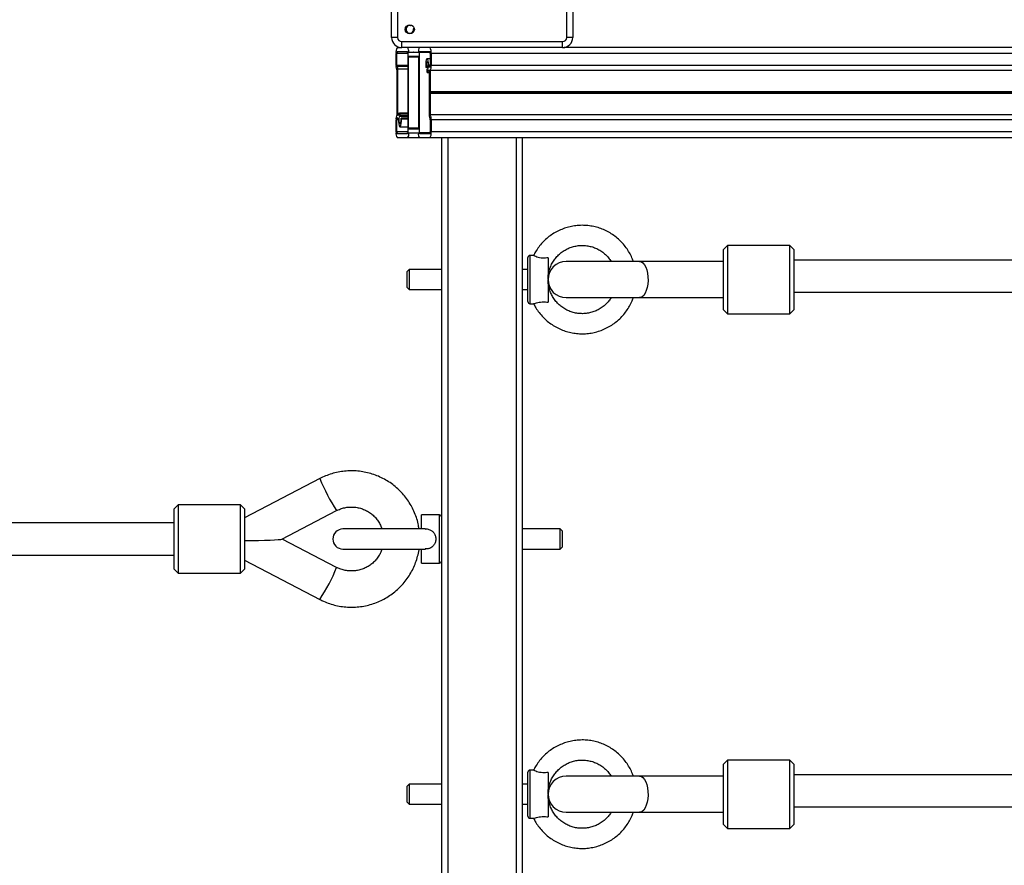
# Model space of a CAD drawing. Units: millimetres. Extents: x 364 to 14904, y 457 to 19785.
# Drawn here: x 5399 to 5888, y 3726 to 4147 of the extents above; entities that cross this region are included whole.
import ezdxf

# ---------------------------------------------------------------- set-up
doc = ezdxf.new("R2010")
doc.units = ezdxf.units.MM
doc.header["$LTSCALE"] = 100

msp = doc.modelspace()

# ---------------------------------------------------------------- linework, layer by layer
at = {"color": 7, "linetype": 'Continuous', "lineweight": 25}
for p, q in [((5583.68, 4137.76), (5583.68, 4217.76)), ((5586.68, 4217.76), (5586.68, 4137.76)), ((5670.78, 4137.76), (5670.78, 4217.76)), ((5673.78, 4217.76), (5673.78, 4137.76)), ((5593.31, 4143.93), (5593.27, 4143.78)), ((5586.68, 4137.76), (5583.68, 4137.76)), ((5594.75, 4142.3), (5594.9, 4142.34)), ((5673.78, 4137.76), (5670.78, 4137.76)), ((5586.54, 4132.76), (5588.02, 4132.76)), ((5588.73, 4135.71), (5668.73, 4135.71)), ((5588.73, 4132.71), (5588.73, 4135.71)), ((5668.73, 4132.71), (5668.73, 4135.71)), ((7311.27, 4132.76), (5669.44, 4132.76)), ((5585.88, 4123.76), (5585.88, 4129.76)), ((5586.32, 4123.76), (5586.32, 4129.76)), ((5586.54, 4130.76), (5591.55, 4130.76)), ((5668.73, 4132.71), (5588.73, 4132.71)), ((5591.66, 4130.26), (5591.66, 4090.26)), ((5592.09, 4092.56), (5592.09, 4127.96)), ((5592.2, 4130.46), (5594.51, 4130.46)), ((5592.2, 4128.46), (5597, 4128.46)), ((5594.69, 4130.46), (5594.51, 4130.46)), ((5594.54, 4130.43), (5594.57, 4130.34)), ((5594.63, 4130.34), (5594.66, 4130.43)), ((5594.69, 4130.46), (5597, 4130.46)), ((5597.1, 4127.96), (5597.1, 4092.56)), ((5597.54, 4090.26), (5597.54, 4130.26)), ((5597.65, 4130.76), (5602.66, 4130.76)), ((5602.88, 4129.76), (5602.88, 4123.76)), ((5603.31, 4129.76), (5603.31, 4123.76)), ((5591.66, 4123.27), (5586.41, 4123.27)), ((5600.72, 4123.01), (5601.73, 4123.01)), ((5600.75, 4123.03), (5600.91, 4123.22)), ((5602.88, 4127.16), (5601.35, 4127.16)), ((5602.5, 4122.9), (5602.12, 4123.8)), ((5586.38, 4110.67), (5586.38, 4121.27)), ((5586.82, 4099.87), (5586.82, 4121.99)), ((5591.66, 4121.99), (5586.82, 4121.99)), ((5601.24, 4121.75), (5601.19, 4121.01)), ((5601.42, 4121.89), (5601.28, 4121.89)), ((5601.35, 4120.36), (5602.38, 4120.36)), ((5602.01, 4121.82), (5602.35, 4121.01)), ((5602.38, 4120.83), (5602.38, 4098.54)), ((5602.81, 4121.27), (5602.81, 4110.67)), ((7313.73, 4121.27), (5602.81, 4121.27)), ((5586.38, 4099.26), (5586.38, 4109.86)), ((5586.41, 4110.39), (5586.39, 4110.54)), ((5586.39, 4109.99), (5586.41, 4110.14)), ((5602.8, 4110.54), (5602.79, 4110.39)), ((5602.79, 4110.14), (5602.8, 4109.99)), ((5602.81, 4109.86), (5602.81, 4099.26)), ((5587.24, 4098.96), (5586.85, 4099.68)), ((5591.66, 4100.16), (5587.84, 4100.16)), ((5587.92, 4098.64), (5591.66, 4098.64)), ((5587.96, 4098.78), (5588, 4099.52)), ((7313.73, 4099.26), (5602.81, 4099.26)), ((5585.88, 4090.76), (5585.88, 4096.76)), ((5586.32, 4090.76), (5586.32, 4096.76)), ((5586.99, 4097.26), (5586.41, 4097.26)), ((5586.72, 4097.75), (5587.08, 4097.1)), ((5588.44, 4097.5), (5588.28, 4097.31)), ((5591.66, 4097.52), (5588.47, 4097.52)), ((5602.88, 4096.76), (5602.88, 4090.76)), ((5603.31, 4096.76), (5603.31, 4090.76)), ((5591.55, 4089.76), (5586.54, 4089.76)), ((5587.84, 4093.36), (5591.66, 4093.36)), ((5597, 4092.06), (5592.2, 4092.06)), ((5594.51, 4090.06), (5592.2, 4090.06)), ((5594.69, 4090.06), (5594.51, 4090.06)), ((5594.57, 4090.19), (5594.54, 4090.1)), ((5594.66, 4090.1), (5594.63, 4090.19)), ((5597, 4090.06), (5594.69, 4090.06)), ((5602.66, 4089.76), (5597.65, 4089.76)), ((5591.66, 4087.76), (5586.54, 4087.76)), ((5597.54, 4087.76), (5591.66, 4087.76)), ((5602.66, 4087.76), (5597.54, 4087.76)), ((7316.19, 4087.76), (5602.66, 4087.76)), ((5608.73, 3438.26), (5608.73, 4087.76)), ((5648.73, 3438.26), (5648.73, 4087.76)), ((5750.73, 4034.32), (5748.73, 4032.32)), ((5748.73, 4016.75), (5748.73, 4032.32)), ((5781.73, 4034.32), (5750.73, 4034.32)), ((5750.73, 4034.32), (5750.73, 4016.67)), ((5783.73, 4032.32), (5781.73, 4034.32)), ((5781.73, 4016.67), (5781.73, 4034.32)), ((5783.73, 4032.32), (5783.73, 4016.75)), ((5651.46, 4028.31), (5651.46, 4028.32)), ((5651.46, 4006.32), (5651.46, 4028.31)), ((5654.31, 4029.32), (5652.46, 4029.32)), ((5661.46, 4028.12), (5661.46, 4006.06)), ((5707.03, 4026.32), (5670.46, 4026.32)), ((5748.73, 4026.32), (5707.03, 4026.32)), ((5939.96, 4027.01), (5783.73, 4027.01)), ((5592.46, 4022.32), (5591.46, 4021.32)), ((5591.46, 4013.32), (5591.46, 4021.32)), ((5608.73, 4022.32), (5592.46, 4022.32)), ((5592.46, 4022.32), (5592.46, 4012.32)), ((5651.46, 4022.32), (5648.73, 4022.32)), ((5748.73, 4002.32), (5748.73, 4016.75)), ((5750.73, 4016.67), (5750.73, 4000.32)), ((5781.73, 4000.32), (5781.73, 4016.67)), ((5783.73, 4016.75), (5783.73, 4002.32)), ((5591.46, 4013.32), (5592.46, 4012.32)), ((5592.46, 4012.32), (5608.73, 4012.32)), ((5648.73, 4012.32), (5651.46, 4012.32)), ((5783.73, 4011.01), (5939.18, 4011.01)), ((5670.46, 4008.32), (5707.03, 4008.32)), ((5707.03, 4008.32), (5748.73, 4008.32)), ((5652.46, 4005.32), (5654.31, 4005.32)), ((5748.73, 4002.32), (5750.73, 4000.32)), ((5781.73, 4000.32), (5783.73, 4002.32)), ((5750.73, 4000.32), (5781.73, 4000.32)), ((5548, 3918.33), (5510.46, 3898.79)), ((5477.46, 3905.26), (5475.46, 3903.26)), ((5475.46, 3873.26), (5475.46, 3903.26)), ((5508.46, 3905.26), (5477.46, 3905.26)), ((5477.46, 3905.26), (5477.46, 3871.26)), ((5510.46, 3903.26), (5508.46, 3905.26)), ((5508.46, 3871.26), (5508.46, 3905.26)), ((5510.46, 3903.26), (5510.46, 3873.26)), ((5529.12, 3888.21), (5556.31, 3902.37)), ((5607.46, 3900.26), (5598.46, 3900.26)), ((5598.46, 3893.26), (5598.46, 3900.26)), ((5608.46, 3899.26), (5608.46, 3888.26)), ((5475.46, 3896.26), (4123.01, 3896.26)), ((5600.54, 3893.26), (5559.46, 3893.26)), ((5608.73, 3893.26), (5608.46, 3893.26)), ((5667.46, 3893.26), (5648.73, 3893.26)), ((5668.46, 3892.26), (5667.46, 3893.26)), ((5667.46, 3883.26), (5667.46, 3893.26)), ((5556.31, 3874.16), (5529.23, 3888.26)), ((5608.46, 3888.26), (5608.46, 3877.26)), ((5668.46, 3892.26), (5668.46, 3884.26)), ((5559.46, 3883.26), (5600.5, 3883.26)), ((5598.46, 3876.26), (5598.46, 3883.26)), ((5608.46, 3883.26), (5608.73, 3883.26)), ((5648.73, 3883.26), (5667.46, 3883.26)), ((5667.46, 3883.26), (5668.46, 3884.26)), ((4123.01, 3880.26), (5475.46, 3880.26)), ((5475.46, 3873.26), (5477.46, 3871.26)), ((5508.46, 3871.26), (5510.46, 3873.26)), ((5510.46, 3877.74), (5548, 3858.2)), ((5598.46, 3876.26), (5607.46, 3876.26)), ((5477.46, 3871.26), (5508.46, 3871.26)), ((5750.73, 3778.32), (5748.73, 3776.32)), ((5748.73, 3760.75), (5748.73, 3776.32)), ((5781.73, 3778.32), (5750.73, 3778.32)), ((5750.73, 3778.32), (5750.73, 3760.67)), ((5783.73, 3776.32), (5781.73, 3778.32)), ((5781.73, 3760.67), (5781.73, 3778.32)), ((5783.73, 3776.32), (5783.73, 3760.75)), ((5651.46, 3772.31), (5651.46, 3772.32)), ((5651.46, 3750.32), (5651.46, 3772.31)), ((5654.31, 3773.32), (5652.46, 3773.32)), ((5661.46, 3772.12), (5661.46, 3750.06)), ((5938.51, 3771.01), (5783.73, 3771.01)), ((5592.46, 3766.32), (5591.46, 3765.32)), ((5608.73, 3766.32), (5592.46, 3766.32)), ((5592.46, 3766.32), (5592.46, 3756.32)), ((5651.46, 3766.32), (5648.73, 3766.32)), ((5707.03, 3770.32), (5670.46, 3770.32)), ((5748.73, 3770.32), (5707.03, 3770.32)), ((5591.46, 3757.32), (5591.46, 3765.32)), ((5748.73, 3746.32), (5748.73, 3760.75)), ((5750.73, 3760.67), (5750.73, 3744.32)), ((5781.73, 3744.32), (5781.73, 3760.67)), ((5783.73, 3760.75), (5783.73, 3746.32)), ((5591.46, 3757.32), (5592.46, 3756.32)), ((5592.46, 3756.32), (5608.73, 3756.32)), ((5648.73, 3756.32), (5651.46, 3756.32)), ((5670.46, 3752.32), (5707.03, 3752.32)), ((5707.03, 3752.32), (5748.73, 3752.32)), ((5783.73, 3755.01), (5938.42, 3755.01)), ((5652.46, 3749.32), (5654.31, 3749.32)), ((5748.73, 3746.32), (5750.73, 3744.32)), ((5781.73, 3744.32), (5783.73, 3746.32)), ((5750.73, 3744.32), (5781.73, 3744.32))]:
    msp.add_line(p, q, dxfattribs=at)
at = {"color": 8, "linetype": 'Continuous', "lineweight": 25}
for p, q in [((5591.66, 4129.76), (5586.32, 4129.76)), ((5597.1, 4127.96), (5592.09, 4127.96)), ((5594.66, 4130.43), (5594.54, 4130.43)), ((5594.63, 4130.34), (5594.57, 4130.34)), ((5602.85, 4130.26), (5597.54, 4130.26)), ((7313.73, 4129.76), (5603.31, 4129.76)), ((5591.66, 4123.76), (5586.32, 4123.76)), ((5601.73, 4123.03), (5600.75, 4123.03)), ((5601.75, 4123.22), (5600.91, 4123.22)), ((5601.76, 4123.45), (5600.94, 4123.45)), ((5602.88, 4123.97), (5602.09, 4123.97)), ((5602.88, 4123.8), (5602.12, 4123.8)), ((7313.73, 4123.76), (5603.31, 4123.76)), ((5601.42, 4121.89), (5601.28, 4121.89)), ((5602.03, 4121.76), (5601.95, 4121.76)), ((5602.54, 4122.9), (5602.5, 4122.9)), ((7313.73, 4110.39), (5602.79, 4110.39)), ((7313.73, 4110.14), (5602.79, 4110.14)), ((7313.73, 4110.54), (5602.8, 4110.54)), ((7313.73, 4109.99), (5602.8, 4109.99)), ((7313.73, 4110.67), (5602.81, 4110.67)), ((7313.73, 4109.86), (5602.81, 4109.86)), ((5587.54, 4099.87), (5586.82, 4099.87)), ((5587.46, 4099.68), (5586.85, 4099.68)), ((5587.27, 4098.96), (5587.24, 4098.96)), ((5591.66, 4100.15), (5587.91, 4100.15)), ((5591.66, 4098.78), (5587.96, 4098.78)), ((5591.66, 4099.52), (5588, 4099.52)), ((5587.1, 4096.76), (5586.32, 4096.76)), ((5586.74, 4097.73), (5586.68, 4097.73)), ((5591.66, 4097.07), (5588.58, 4097.07)), ((7313.73, 4096.76), (5603.31, 4096.76)), ((5591.66, 4090.76), (5586.32, 4090.76)), ((5597.1, 4092.56), (5592.09, 4092.56)), ((5594.66, 4090.1), (5594.54, 4090.1)), ((5594.63, 4090.19), (5594.57, 4090.19)), ((5602.85, 4090.26), (5597.54, 4090.26)), ((7313.73, 4090.76), (5603.31, 4090.76)), ((5611.73, 3438.26), (5611.73, 4087.76)), ((5645.73, 3438.26), (5645.73, 4087.76)), ((5652.46, 4029.32), (5652.46, 4005.32)), ((5607.46, 3888.26), (5607.46, 3900.26)), ((5607.46, 3876.26), (5607.46, 3888.26)), ((5652.46, 3773.32), (5652.46, 3749.32))]:
    msp.add_line(p, q, dxfattribs=at)
at = {"color": 7, "linetype": 'Continuous', "lineweight": 25, "flags": 128}
for points in [[(5594.51, 4130.46), (5594.51, 4130.46), (5594.52, 4130.46), (5594.52, 4130.46), (5594.53, 4130.46), (5594.53, 4130.45), (5594.53, 4130.44), (5594.54, 4130.44), (5594.54, 4130.43)], [(5594.57, 4130.34), (5594.58, 4130.33), (5594.58, 4130.32), (5594.59, 4130.31), (5594.6, 4130.31), (5594.61, 4130.31), (5594.61, 4130.32), (5594.62, 4130.33), (5594.63, 4130.34)], [(5594.66, 4130.43), (5594.66, 4130.44), (5594.66, 4130.44), (5594.67, 4130.45), (5594.67, 4130.46), (5594.68, 4130.46), (5594.68, 4130.46), (5594.68, 4130.46), (5594.69, 4130.46)], [(5602.09, 4123.97), (5602.03, 4125.13), (5601.89, 4126.12), (5601.68, 4126.82), (5601.43, 4127.15), (5601.17, 4127.06), (5600.93, 4126.57), (5600.75, 4125.73), (5600.64, 4124.65), (5600.62, 4123.46)], [(5600.62, 4123.46), (5600.62, 4123.36), (5600.63, 4123.26), (5600.64, 4123.17), (5600.66, 4123.1), (5600.68, 4123.05), (5600.7, 4123.02), (5600.73, 4123.01), (5600.75, 4123.03)], [(5600.94, 4123.45), (5600.95, 4124.24), (5601.03, 4124.95), (5601.16, 4125.45), (5601.33, 4125.66), (5601.5, 4125.54), (5601.65, 4125.11), (5601.74, 4124.44), (5601.77, 4123.66), (5601.72, 4122.89), (5601.61, 4122.28), (5601.46, 4121.93), (5601.28, 4121.89)], [(5601.28, 4121.89), (5601.28, 4121.89), (5601.27, 4121.89), (5601.26, 4121.88), (5601.25, 4121.86), (5601.25, 4121.84), (5601.24, 4121.81), (5601.24, 4121.78), (5601.24, 4121.75)], [(5601.29, 4120.38), (5601.38, 4120.37), (5601.48, 4120.41), (5601.57, 4120.51), (5601.66, 4120.67), (5601.74, 4120.87), (5601.82, 4121.13), (5601.89, 4121.42), (5601.95, 4121.76)], [(5601.95, 4121.76), (5601.96, 4121.78), (5601.96, 4121.8), (5601.97, 4121.82), (5601.98, 4121.83), (5601.98, 4121.84), (5601.99, 4121.84), (5602, 4121.83), (5602.01, 4121.82)], [(5602.55, 4122.91), (5602.54, 4122.9), (5602.54, 4122.89), (5602.53, 4122.88), (5602.53, 4122.88), (5602.52, 4122.88), (5602.52, 4122.88), (5602.51, 4122.89), (5602.5, 4122.9)], [(5587.29, 4099.01), (5587.28, 4098.99), (5587.28, 4098.97), (5587.27, 4098.96), (5587.27, 4098.95), (5587.26, 4098.94), (5587.25, 4098.94), (5587.25, 4098.95), (5587.24, 4098.96)], [(5587.91, 4100.15), (5587.82, 4100.16), (5587.74, 4100.13), (5587.65, 4100.05), (5587.57, 4099.92), (5587.49, 4099.75), (5587.42, 4099.54), (5587.35, 4099.29), (5587.29, 4099.01)], [(5588.25, 4097.08), (5588.24, 4096.29), (5588.17, 4095.58), (5588.03, 4095.08), (5587.87, 4094.87), (5587.7, 4094.99), (5587.55, 4095.42), (5587.46, 4096.09), (5587.43, 4096.87), (5587.48, 4097.64), (5587.59, 4098.25), (5587.74, 4098.6), (5587.91, 4098.64)], [(5587.91, 4098.64), (5587.92, 4098.64), (5587.93, 4098.64), (5587.94, 4098.65), (5587.94, 4098.67), (5587.95, 4098.69), (5587.95, 4098.72), (5587.96, 4098.75), (5587.96, 4098.78)], [(5586.68, 4097.73), (5586.68, 4097.74), (5586.69, 4097.75), (5586.69, 4097.76), (5586.7, 4097.77), (5586.71, 4097.77), (5586.71, 4097.77), (5586.72, 4097.76), (5586.72, 4097.75)], [(5587.1, 4096.91), (5587.13, 4095.81), (5587.24, 4094.81), (5587.41, 4094.02), (5587.62, 4093.52), (5587.86, 4093.37), (5588.1, 4093.57), (5588.31, 4094.12), (5588.47, 4094.94), (5588.56, 4095.96), (5588.58, 4097.07)], [(5588.58, 4097.07), (5588.58, 4097.17), (5588.57, 4097.27), (5588.55, 4097.36), (5588.54, 4097.43), (5588.51, 4097.48), (5588.49, 4097.51), (5588.47, 4097.52), (5588.44, 4097.5)], [(5594.54, 4090.1), (5594.54, 4090.09), (5594.53, 4090.09), (5594.53, 4090.08), (5594.53, 4090.07), (5594.52, 4090.07), (5594.52, 4090.07), (5594.51, 4090.07), (5594.51, 4090.06)], [(5594.63, 4090.19), (5594.62, 4090.2), (5594.61, 4090.21), (5594.61, 4090.22), (5594.6, 4090.22), (5594.59, 4090.22), (5594.58, 4090.21), (5594.58, 4090.2), (5594.57, 4090.19)], [(5594.69, 4090.06), (5594.68, 4090.07), (5594.68, 4090.07), (5594.68, 4090.07), (5594.67, 4090.07), (5594.67, 4090.08), (5594.66, 4090.09), (5594.66, 4090.09), (5594.66, 4090.1)]]:
    msp.add_lwpolyline(points, dxfattribs=at)
at = {"color": 8, "linetype": 'Continuous', "lineweight": 25, "flags": 128}
for points in [[(5707.03, 4026.32), (5707.87, 4026.14), (5708.68, 4025.59), (5709.41, 4024.71), (5710.05, 4023.52), (5710.57, 4022.08), (5710.94, 4020.45), (5711.15, 4018.68), (5711.19, 4016.87), (5711.07, 4015.07), (5710.77, 4013.36), (5710.33, 4011.81), (5709.75, 4010.49), (5709.06, 4009.45), (5708.28, 4008.73), (5707.46, 4008.37), (5707.03, 4008.32)], [(5707.03, 3770.32), (5707.87, 3770.14), (5708.68, 3769.59), (5709.41, 3768.71), (5710.05, 3767.52), (5710.57, 3766.08), (5710.94, 3764.45), (5711.15, 3762.68), (5711.19, 3760.87), (5711.07, 3759.07), (5710.77, 3757.36), (5710.33, 3755.81), (5709.75, 3754.49), (5709.06, 3753.45), (5708.28, 3752.73), (5707.46, 3752.37), (5707.03, 3752.32)]]:
    msp.add_lwpolyline(points, dxfattribs=at)
at = {"color": 7, "linetype": 'Continuous', "lineweight": 25}
msp.add_circle((5592.73, 4141.76), 2.25, dxfattribs=at)
for centre, radius, start, end in [((5592.73, 4141.76), 1.9, 80.465, 9.535), ((5593.08, 4143.83), 0.2, 260.465, 345), ((5588.73, 4137.76), 5.05, 180, 270), ((5588.73, 4137.76), 2.05, 180, 270), ((5594.8, 4142.11), 0.2, 105, 189.535), ((5668.73, 4137.76), 2.05, 270, 0), ((5668.73, 4137.76), 5.05, 270, 0), ((5589.81, 4130.48), 4, 145.109, 190.3041), ((5587.63, 4130), 1.33, 145.1332, 190.2796), ((5591, 4130.38), 0.666, 349.6905, 34.8444), ((5587.58, 4130.74), 4.63, 356.5916, 25.2637), ((5592.75, 4128.08), 0.666, 145.1569, 190.3081), ((5600.89, 4130.88), 3.91, 152.0429, 186.1018), ((5596.45, 4128.08), 0.667, 349.7528, 34.8864), ((5598.2, 4130.38), 0.666, 145.1556, 190.3095), ((5601.57, 4130), 1.33, 349.7204, 34.8668), ((5598.34, 4130.39), 5.01, 352.8678, 27.6913), ((5589.68, 4123.23), 3.84, 172.0313, 210.7106), ((5587.14, 4123.67), 0.824, 173.0586, 208.7931), ((5585, 4122.12), 1.83, 356.0248, 39.1426), ((5600.48, 4123.4), 0.47, 338.0051, 6.1616), ((5602.6, 4123.95), 0.51, 178.6465, 197.6452), ((5603.08, 4122.82), 0.537, 123.511, 170.5546), ((5602.07, 4123.66), 0.818, 331.0076, 7.0347), ((5599.51, 4123.23), 3.84, 329.3181, 7.94), ((5602.16, 4120.83), 0.987, 169.9348, 207.4348), ((5601.83, 4120.85), 0.55, 358.1817, 17.0377), ((5587.4, 4110.66), 1.01, 179.7362, 187.0449), ((5587.4, 4109.87), 1.01, 172.9551, 180.2638), ((5585.35, 4110.26), 1.07, 353.1054, 6.8946), ((5603.83, 4110.26), 1.05, 172.9655, 187.0345), ((5601.84, 4110.66), 0.974, 352.6007, 0.1955), ((5601.84, 4109.87), 0.974, 359.8045, 7.3993), ((5589.68, 4097.3), 3.84, 149.2894, 187.9687), ((5587.3, 4099.84), 0.483, 177.1416, 199.5229), ((5587.04, 4099.7), 0.982, 349.7871, 27.4974), ((5604.2, 4098.41), 1.83, 176.0563, 219.0723), ((5599.51, 4097.3), 3.84, 352.06, 30.6819), ((5587.14, 4096.86), 0.824, 151.2069, 186.9414), ((5586.02, 4097.8), 0.665, 306.5889, 353.9752), ((5586.62, 4096.94), 0.487, 356.3784, 19.5712), ((5588.71, 4097.13), 0.461, 157.7227, 186.4441), ((5602.07, 4096.86), 0.818, 352.9653, 28.9924), ((5589.81, 4090.05), 4, 169.6959, 214.891), ((5587.63, 4090.53), 1.33, 169.7212, 214.8659), ((5591, 4090.15), 0.666, 325.1569, 10.3081), ((5589.21, 4089.56), 3.03, 323.7477, 9.6796), ((5592.75, 4092.45), 0.666, 169.6919, 214.8431), ((5599.98, 4089.55), 3.02, 170.2877, 216.285), ((5596.45, 4092.45), 0.667, 325.1136, 10.2472), ((5598.2, 4090.15), 0.666, 169.6919, 214.8431), ((5599.38, 4090.05), 4, 325.1422, 10.271), ((5601.57, 4090.53), 1.33, 325.1341, 10.2788), ((5652.46, 4028.32), 1, 90, 180), ((5670.46, 4017.32), 9, 90, 270), ((5652.46, 4006.32), 1, 180, 270), ((5607.46, 3899.26), 1, 0, 90), ((5559.46, 3888.26), 5, 90, 270), ((5607.46, 3877.26), 1, 270, 0), ((5652.46, 3772.32), 1, 90, 180), ((5670.46, 3761.32), 9, 90, 270), ((5652.46, 3750.32), 1, 180, 270)]:
    msp.add_arc(centre, radius, start, end, dxfattribs=at)
at = {"color": 8, "linetype": 'Continuous', "lineweight": 25}
for centre, radius, start, end in [((5635.12, 3953.53), 93.96, 202.0026, 212.996), ((5469.21, 3909.36), 93.95, 327.0036, 337.9977)]:
    msp.add_arc(centre, radius, start, end, dxfattribs=at)
at = {"color": 7, "linetype": 'Continuous', "lineweight": 25}
msp.add_ellipse((5509.73, 3888.26), major_axis=(19.44, 0), ratio=0.038072, start_param=4.749703, end_param=6.210176, dxfattribs=at)
for points, knots in [([(5678.46, 4044.3), (5677.89, 4044.29), (5676.35, 4044.26), (5673.85, 4043.95), (5671, 4043.3), (5668.24, 4042.34), (5665.59, 4041.09), (5663.09, 4039.57), (5660.78, 4037.78), (5658.67, 4035.75), (5656.8, 4033.5), (5655.33, 4031.35), (5654.6, 4029.89), (5654.31, 4029.3)], [0, 0, 0, 0, 0.056698, 0.15418, 0.251675, 0.349179, 0.446674, 0.54417, 0.641668, 0.739164, 0.836654, 0.934138, 1, 1, 1, 1]), ([(5703.9, 4026.32), (5703.59, 4027.13), (5702.94, 4028.86), (5701.59, 4031.33), (5699.94, 4033.75), (5698.04, 4035.97), (5695.91, 4037.97), (5693.58, 4039.74), (5691.06, 4041.24), (5688.4, 4042.46), (5685.63, 4043.38), (5682.77, 4044), (5680.37, 4044.27), (5678.93, 4044.29), (5678.46, 4044.3)], [0, 0, 0, 0, 0.078387, 0.16633, 0.254265, 0.34221, 0.430163, 0.518103, 0.606056, 0.694014, 0.781967, 0.869927, 0.957893, 1, 1, 1, 1]), ([(5661.48, 4017.44), (5661.5, 4018.1), (5661.54, 4019.54), (5661.99, 4021.71), (5662.73, 4023.91), (5663.78, 4025.98), (5665.09, 4027.9), (5666.66, 4029.61), (5668.44, 4031.1), (5670.41, 4032.33), (5672.53, 4033.29), (5674.76, 4033.94), (5676.75, 4034.24), (5678.35, 4034.31), (5679.94, 4034.26), (5681.84, 4034.01), (5684.08, 4033.4), (5686.21, 4032.49), (5688.21, 4031.29), (5690.01, 4029.84), (5691.61, 4028.19), (5692.45, 4026.93), (5692.87, 4026.32)], [0, 0, 0, 0, 0.045701, 0.098678, 0.151651, 0.204621, 0.257591, 0.310557, 0.363516, 0.41647, 0.469415, 0.522365, 0.575307, 0.607248, 0.63171, 0.684617, 0.737548, 0.790492, 0.843429, 0.896382, 0.949329, 1, 1, 1, 1]), ([(5661.46, 4028.12), (5660.62, 4028.04), (5659.23, 4027.9), (5657.26, 4028.12), (5655.84, 4028.5), (5654.85, 4028.93), (5654.31, 4029.23), (5654.32, 4029.27), (5654.33, 4029.29)], [0, 0, 0, 0, 0.246918, 0.411163, 0.575988, 0.730906, 0.889316, 1, 1, 1, 1]), ([(5692.85, 4008.32), (5692.49, 4007.78), (5691.71, 4006.59), (5690.2, 4004.98), (5688.42, 4003.5), (5686.44, 4002.28), (5684.32, 4001.33), (5682.09, 4000.68), (5679.79, 4000.35), (5677.46, 4000.32), (5675.16, 4000.62), (5672.91, 4001.22), (5670.77, 4002.12), (5668.77, 4003.31), (5666.96, 4004.75), (5665.35, 4006.43), (5663.99, 4008.31), (5662.9, 4010.36), (5662.09, 4012.54), (5661.62, 4014.8), (5661.42, 4016.38), (5661.46, 4017.18), (5661.47, 4017.21)], [0, 0, 0, 0, 0.0445766, 0.0975558, 0.1505289, 0.2034917, 0.2564512, 0.3094028, 0.3623655, 0.4153112, 0.468265, 0.5212117, 0.5741638, 0.6271133, 0.6800751, 0.7330375, 0.7860037, 0.8389741, 0.8919501, 0.9449296, 0.9979136, 1, 1, 1, 1]), ([(5654.3, 4005.34), (5654.66, 4004.64), (5655.46, 4003.07), (5657.04, 4000.83), (5658.94, 3998.61), (5661.08, 3996.61), (5663.42, 3994.86), (5665.93, 3993.37), (5668.6, 3992.16), (5671.37, 3991.24), (5674.24, 3990.63), (5677.15, 3990.33), (5680.07, 3990.34), (5682.98, 3990.68), (5685.83, 3991.32), (5688.6, 3992.27), (5691.25, 3993.51), (5693.75, 3995.03), (5696.07, 3996.81), (5698.19, 3998.83), (5700.07, 4001.07), (5701.7, 4003.5), (5703, 4005.92), (5703.61, 4007.58), (5703.89, 4008.32)], [0, 0, 0, 0, 0.037387, 0.083623, 0.12986, 0.176099, 0.222341, 0.268581, 0.314825, 0.361065, 0.407309, 0.453557, 0.499805, 0.546048, 0.592297, 0.638543, 0.684791, 0.73104, 0.777279, 0.823526, 0.869767, 0.916008, 0.962246, 1, 1, 1, 1]), ([(5654.31, 4005.33), (5654.31, 4005.32), (5654.29, 4005.29), (5654.72, 4005.43), (5655.61, 4005.7), (5656.96, 4006.02), (5658.55, 4006.19), (5660.09, 4006.19), (5661.04, 4006.1), (5661.46, 4006.06)], [0, 0, 0, 0, 0.00565, 0.18053, 0.354981, 0.526066, 0.691935, 0.865493, 1, 1, 1, 1]), ([(5597.34, 3893.26), (5597.2, 3894.13), (5596.89, 3896.07), (5596.03, 3899.01), (5594.85, 3902.06), (5593.37, 3904.99), (5591.62, 3907.76), (5589.61, 3910.34), (5587.36, 3912.73), (5584.89, 3914.88), (5582.22, 3916.79), (5579.38, 3918.43), (5576.4, 3919.8), (5573.29, 3920.87), (5570.1, 3921.63), (5566.85, 3922.09), (5563.57, 3922.23), (5560.29, 3922.06), (5557.05, 3921.57), (5553.86, 3920.77), (5550.83, 3919.71), (5548.92, 3918.78), (5548, 3918.33)], [0, 0, 0, 0, 0.040661, 0.091291, 0.14192, 0.192552, 0.243188, 0.293825, 0.34447, 0.395116, 0.445768, 0.496426, 0.547091, 0.597755, 0.648428, 0.699102, 0.749778, 0.800456, 0.85114, 0.901817, 0.952501, 1, 1, 1, 1]), ([(5556.31, 3902.37), (5556.6, 3902.51), (5557.55, 3902.98), (5559.26, 3903.6), (5561.46, 3904.07), (5563.71, 3904.23), (5565.95, 3904.08), (5568.16, 3903.61), (5570.27, 3902.85), (5572.26, 3901.79), (5574.08, 3900.47), (5575.69, 3898.91), (5577.07, 3897.14), (5578.18, 3895.26), (5578.67, 3893.91), (5578.91, 3893.26)], [0, 0, 0, 0, 0.034129, 0.115092, 0.19607, 0.277046, 0.358002, 0.438938, 0.519906, 0.600881, 0.681895, 0.762941, 0.844053, 0.925202, 1, 1, 1, 1]), ([(5600.51, 3893.2), (5600.66, 3893.22), (5601.38, 3893.33), (5602.66, 3892.96), (5604.08, 3892.13), (5605.08, 3890.84), (5605.63, 3889.3), (5605.69, 3887.61), (5605.24, 3885.98), (5604.3, 3884.61), (5602.96, 3883.69), (5601.58, 3883.26), (5600.7, 3883.3), (5600.36, 3883.32)], [0, 0, 0, 0, 0.028788, 0.132047, 0.235672, 0.333065, 0.432656, 0.534747, 0.637379, 0.739774, 0.840178, 0.937522, 1, 1, 1, 1]), ([(5548, 3858.2), (5548.6, 3857.9), (5550.18, 3857.11), (5552.84, 3856.08), (5556, 3855.18), (5559.23, 3854.6), (5562.5, 3854.32), (5565.78, 3854.36), (5569.05, 3854.71), (5572.26, 3855.38), (5575.4, 3856.35), (5578.43, 3857.62), (5581.32, 3859.18), (5584.04, 3861), (5586.58, 3863.08), (5588.91, 3865.39), (5591, 3867.91), (5592.84, 3870.63), (5594.4, 3873.51), (5595.69, 3876.52), (5596.65, 3879.65), (5597.2, 3881.91), (5597.33, 3883.13), (5597.34, 3883.26)], [0, 0, 0, 0, 0.031012, 0.081667, 0.132333, 0.183004, 0.233678, 0.28436, 0.335034, 0.385718, 0.436393, 0.487074, 0.537747, 0.588418, 0.639082, 0.689747, 0.740403, 0.791058, 0.841707, 0.89235, 0.942989, 0.993624, 1, 1, 1, 1]), ([(5578.88, 3883.26), (5578.76, 3882.89), (5578.42, 3881.8), (5577.53, 3880.13), (5576.26, 3878.28), (5574.73, 3876.63), (5572.98, 3875.21), (5571.05, 3874.05), (5568.98, 3873.17), (5566.8, 3872.59), (5564.57, 3872.32), (5562.32, 3872.36), (5560.09, 3872.72), (5558.07, 3873.32), (5556.86, 3873.9), (5556.31, 3874.16)], [0, 0, 0, 0, 0.042707, 0.124009, 0.205277, 0.286495, 0.367662, 0.448772, 0.529855, 0.61088, 0.691884, 0.772861, 0.853831, 0.934811, 1, 1, 1, 1]), ([(5678.46, 3788.3), (5677.89, 3788.29), (5676.35, 3788.26), (5673.85, 3787.95), (5671, 3787.3), (5668.24, 3786.34), (5665.59, 3785.09), (5663.09, 3783.57), (5660.78, 3781.78), (5658.67, 3779.75), (5656.8, 3777.5), (5655.33, 3775.35), (5654.6, 3773.89), (5654.31, 3773.3)], [0, 0, 0, 0, 0.0566976, 0.1541797, 0.2516745, 0.349179, 0.4466736, 0.5441697, 0.6416681, 0.7391643, 0.8366541, 0.9341379, 1, 1, 1, 1]), ([(5703.9, 3770.32), (5703.59, 3771.13), (5702.94, 3772.86), (5701.59, 3775.33), (5699.94, 3777.75), (5698.04, 3779.97), (5695.91, 3781.97), (5693.58, 3783.74), (5691.06, 3785.24), (5688.4, 3786.46), (5685.63, 3787.38), (5682.77, 3788), (5680.37, 3788.27), (5678.93, 3788.29), (5678.46, 3788.3)], [0, 0, 0, 0, 0.078386, 0.16633, 0.254265, 0.34221, 0.430163, 0.518103, 0.606055, 0.694014, 0.781967, 0.869927, 0.957893, 1, 1, 1, 1]), ([(5661.48, 3761.44), (5661.5, 3762.1), (5661.54, 3763.54), (5661.99, 3765.71), (5662.73, 3767.91), (5663.78, 3769.98), (5665.09, 3771.9), (5666.66, 3773.61), (5668.44, 3775.1), (5670.41, 3776.33), (5672.53, 3777.29), (5674.76, 3777.94), (5676.75, 3778.24), (5678.35, 3778.31), (5679.94, 3778.26), (5681.84, 3778.01), (5684.08, 3777.4), (5686.21, 3776.49), (5688.21, 3775.29), (5690.01, 3773.84), (5691.61, 3772.19), (5692.45, 3770.93), (5692.87, 3770.32)], [0, 0, 0, 0, 0.045702, 0.098678, 0.151651, 0.204621, 0.257592, 0.310557, 0.363516, 0.41647, 0.469415, 0.522365, 0.575307, 0.607248, 0.631711, 0.684617, 0.737548, 0.790492, 0.843429, 0.896382, 0.949329, 1, 1, 1, 1]), ([(5661.46, 3772.12), (5660.62, 3772.04), (5659.23, 3771.9), (5657.26, 3772.12), (5655.84, 3772.5), (5654.85, 3772.93), (5654.31, 3773.23), (5654.32, 3773.27), (5654.33, 3773.29)], [0, 0, 0, 0, 0.246918, 0.411163, 0.575988, 0.730906, 0.889316, 1, 1, 1, 1]), ([(5692.85, 3752.32), (5692.49, 3751.78), (5691.71, 3750.59), (5690.2, 3748.98), (5688.42, 3747.5), (5686.44, 3746.28), (5684.32, 3745.33), (5682.09, 3744.68), (5679.79, 3744.35), (5677.46, 3744.32), (5675.16, 3744.62), (5672.91, 3745.22), (5670.77, 3746.12), (5668.77, 3747.31), (5666.96, 3748.75), (5665.35, 3750.43), (5663.99, 3752.31), (5662.9, 3754.36), (5662.09, 3756.54), (5661.62, 3758.8), (5661.42, 3760.38), (5661.46, 3761.18), (5661.47, 3761.21)], [0, 0, 0, 0, 0.044577, 0.097556, 0.150529, 0.203492, 0.256451, 0.309403, 0.362365, 0.415311, 0.468265, 0.521212, 0.574164, 0.627113, 0.680075, 0.733037, 0.786004, 0.838974, 0.89195, 0.944929, 0.997913, 1, 1, 1, 1]), ([(5654.3, 3749.34), (5654.66, 3748.64), (5655.46, 3747.07), (5657.04, 3744.83), (5658.94, 3742.61), (5661.08, 3740.61), (5663.42, 3738.86), (5665.93, 3737.37), (5668.6, 3736.16), (5671.37, 3735.24), (5674.24, 3734.63), (5677.15, 3734.33), (5680.07, 3734.34), (5682.98, 3734.68), (5685.83, 3735.32), (5688.6, 3736.27), (5691.25, 3737.51), (5693.75, 3739.03), (5696.07, 3740.81), (5698.19, 3742.83), (5700.07, 3745.07), (5701.7, 3747.5), (5703, 3749.92), (5703.61, 3751.58), (5703.89, 3752.32)], [0, 0, 0, 0, 0.037387, 0.083622, 0.12986, 0.176099, 0.222341, 0.268581, 0.314825, 0.361065, 0.407309, 0.453557, 0.499805, 0.546048, 0.592297, 0.638542, 0.68479, 0.73104, 0.777279, 0.823526, 0.869767, 0.916008, 0.962246, 1, 1, 1, 1]), ([(5654.31, 3749.33), (5654.31, 3749.32), (5654.29, 3749.29), (5654.72, 3749.43), (5655.61, 3749.7), (5656.96, 3750.02), (5658.55, 3750.19), (5660.09, 3750.19), (5661.04, 3750.1), (5661.46, 3750.06)], [0, 0, 0, 0, 0.00565, 0.18053, 0.354981, 0.526066, 0.691935, 0.865493, 1, 1, 1, 1])]:
    msp.add_open_spline(points, degree=3, knots=knots, dxfattribs=at)

doc.saveas('drawing.dxf')
